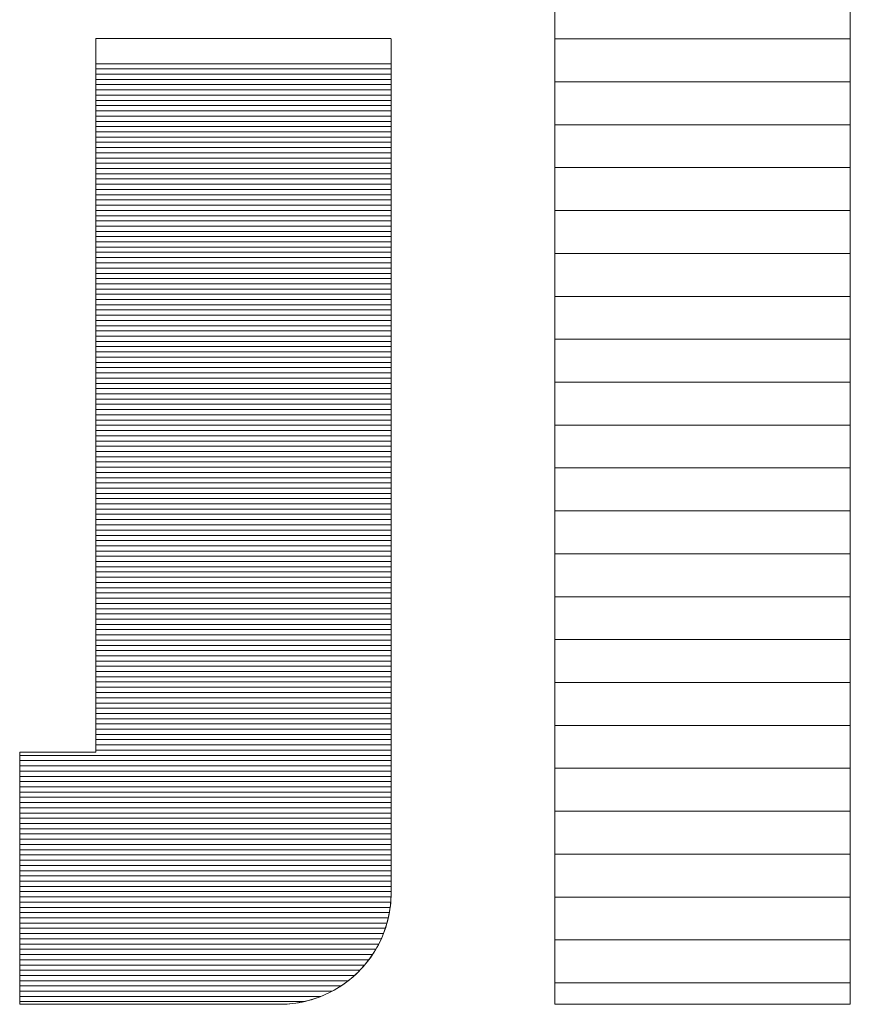
# Model space of a CAD drawing. Units: millimetres. Extents: x -1000 to 1017, y -692 to 693.
# Drawn here: x 928 to 938, y 644 to 655 of the extents above; entities that cross this region are included whole.
import ezdxf

# ---------------------------------------------------------------- set-up
doc = ezdxf.new("R2010")
doc.units = ezdxf.units.MM
doc.header["$LTSCALE"] = 5
doc.layers.add('1-D_その他', color=7, linetype='Continuous')

msp = doc.modelspace()

# ---------------------------------------------------------------- linework, layer by layer
at = {"layer": '1-D_その他', "color": 7, "linetype": 'Continuous', "lineweight": 5}
for p, q in [((934.445, 656.091), (934.445, 643.944)), ((934.445, 656.091), (934.445, 643.944)), ((937.887, 643.944), (937.887, 656.091)), ((937.887, 643.944), (937.887, 656.091)), ((929.096, 655.2), (929.094, 655.2)), ((929.094, 655.2), (929.094, 655.195)), ((929.094, 655.2), (929.094, 655.175)), ((929.104, 655.2), (929.094, 655.2)), ((929.094, 655.195), (929.094, 655.18)), ((929.094, 655.18), (929.094, 655.155)), ((929.094, 655.175), (929.094, 655.103)), ((929.094, 655.155), (929.094, 655.121)), ((929.102, 655.2), (929.096, 655.2)), ((929.112, 655.2), (929.102, 655.2)), ((929.134, 655.2), (929.104, 655.2)), ((929.126, 655.2), (929.112, 655.2)), ((929.144, 655.2), (929.126, 655.2)), ((929.182, 655.2), (929.134, 655.2)), ((929.165, 655.2), (929.144, 655.2)), ((929.19, 655.2), (929.165, 655.2)), ((929.247, 655.2), (929.182, 655.2)), ((929.218, 655.2), (929.19, 655.2)), ((929.25, 655.2), (929.218, 655.2)), ((929.327, 655.2), (929.247, 655.2)), ((929.284, 655.2), (929.25, 655.2)), ((929.322, 655.2), (929.284, 655.2)), ((929.362, 655.2), (929.322, 655.2)), ((929.422, 655.2), (929.327, 655.2)), ((929.406, 655.2), (929.362, 655.2)), ((929.452, 655.2), (929.406, 655.2)), ((929.53, 655.2), (929.422, 655.2)), ((929.5, 655.2), (929.452, 655.2)), ((929.551, 655.2), (929.5, 655.2)), ((929.649, 655.2), (929.53, 655.2)), ((929.604, 655.2), (929.551, 655.2)), ((929.659, 655.2), (929.604, 655.2)), ((929.779, 655.2), (929.649, 655.2)), ((929.717, 655.2), (929.659, 655.2)), ((929.776, 655.2), (929.717, 655.2)), ((929.837, 655.2), (929.776, 655.2)), ((929.917, 655.2), (929.779, 655.2)), ((929.9, 655.2), (929.837, 655.2)), ((929.964, 655.2), (929.9, 655.2)), ((930.063, 655.2), (929.917, 655.2)), ((930.03, 655.2), (929.964, 655.2)), ((930.097, 655.2), (930.03, 655.2)), ((930.216, 655.2), (930.063, 655.2)), ((930.166, 655.2), (930.097, 655.2)), ((930.235, 655.2), (930.166, 655.2)), ((930.373, 655.2), (930.216, 655.2)), ((930.305, 655.2), (930.235, 655.2)), ((930.377, 655.2), (930.305, 655.2)), ((930.534, 655.2), (930.373, 655.2)), ((930.448, 655.2), (930.377, 655.2)), ((930.521, 655.2), (930.448, 655.2)), ((930.594, 655.2), (930.521, 655.2)), ((930.697, 655.2), (930.534, 655.2)), ((930.667, 655.2), (930.594, 655.2)), ((930.741, 655.2), (930.667, 655.2)), ((930.862, 655.2), (930.697, 655.2)), ((930.815, 655.2), (930.741, 655.2)), ((930.852, 655.2), (930.815, 655.2)), ((930.889, 655.2), (930.852, 655.2)), ((931.025, 655.2), (930.862, 655.2)), ((930.925, 655.2), (930.889, 655.2)), ((930.962, 655.2), (930.925, 655.2)), ((930.999, 655.2), (930.962, 655.2)), ((931.036, 655.2), (930.999, 655.2)), ((931.188, 655.2), (931.025, 655.2)), ((931.072, 655.2), (931.036, 655.2)), ((931.109, 655.2), (931.072, 655.2)), ((931.145, 655.2), (931.109, 655.2)), ((931.181, 655.2), (931.145, 655.2)), ((931.217, 655.2), (931.181, 655.2)), ((931.347, 655.2), (931.188, 655.2)), ((931.253, 655.2), (931.217, 655.2)), ((931.289, 655.2), (931.253, 655.2)), ((931.324, 655.2), (931.289, 655.2)), ((931.36, 655.2), (931.324, 655.2)), ((931.501, 655.2), (931.347, 655.2)), ((931.395, 655.2), (931.36, 655.2)), ((931.43, 655.2), (931.395, 655.2)), ((931.464, 655.2), (931.43, 655.2)), ((931.498, 655.2), (931.464, 655.2)), ((931.533, 655.2), (931.498, 655.2)), ((931.65, 655.2), (931.501, 655.2)), ((931.566, 655.2), (931.533, 655.2)), ((931.6, 655.2), (931.566, 655.2)), ((931.633, 655.2), (931.6, 655.2)), ((931.665, 655.2), (931.633, 655.2)), ((931.792, 655.2), (931.65, 655.2)), ((931.698, 655.2), (931.665, 655.2)), ((931.73, 655.2), (931.698, 655.2)), ((931.761, 655.2), (931.73, 655.2)), ((931.793, 655.2), (931.761, 655.2)), ((931.926, 655.2), (931.792, 655.2)), ((931.823, 655.2), (931.793, 655.2)), ((931.854, 655.2), (931.823, 655.2)), ((931.884, 655.2), (931.854, 655.2)), ((931.913, 655.2), (931.884, 655.2)), ((931.942, 655.2), (931.913, 655.2)), ((932.05, 655.2), (931.926, 655.2)), ((931.97, 655.2), (931.942, 655.2)), ((931.998, 655.2), (931.97, 655.2)), ((932.026, 655.2), (931.998, 655.2)), ((932.053, 655.2), (932.026, 655.2)), ((932.163, 655.2), (932.05, 655.2)), ((932.079, 655.2), (932.053, 655.2)), ((932.105, 655.2), (932.079, 655.2)), ((932.13, 655.2), (932.105, 655.2)), ((932.154, 655.2), (932.13, 655.2)), ((932.178, 655.2), (932.154, 655.2)), ((932.263, 655.2), (932.163, 655.2)), ((932.201, 655.2), (932.178, 655.2)), ((932.224, 655.2), (932.201, 655.2)), ((932.246, 655.2), (932.224, 655.2)), ((932.267, 655.2), (932.246, 655.2)), ((932.35, 655.2), (932.263, 655.2)), ((932.288, 655.2), (932.267, 655.2)), ((932.308, 655.2), (932.288, 655.2)), ((932.327, 655.2), (932.308, 655.2)), ((932.345, 655.2), (932.327, 655.2)), ((932.363, 655.2), (932.345, 655.2)), ((932.422, 655.2), (932.35, 655.2)), ((932.38, 655.2), (932.363, 655.2)), ((932.396, 655.2), (932.38, 655.2)), ((932.411, 655.2), (932.396, 655.2)), ((932.426, 655.2), (932.411, 655.2)), ((932.477, 655.2), (932.422, 655.2)), ((932.44, 655.2), (932.426, 655.2)), ((932.453, 655.2), (932.44, 655.2)), ((932.465, 655.2), (932.453, 655.2)), ((932.476, 655.2), (932.465, 655.2)), ((932.486, 655.2), (932.476, 655.2)), ((932.515, 655.2), (932.477, 655.2)), ((932.495, 655.2), (932.486, 655.2)), ((932.504, 655.2), (932.495, 655.2)), ((932.511, 655.2), (932.504, 655.2)), ((932.518, 655.2), (932.511, 655.2)), ((932.534, 655.2), (932.515, 655.2)), ((932.523, 655.2), (932.518, 655.2)), ((932.528, 655.2), (932.523, 655.2)), ((932.531, 655.2), (932.528, 655.2)), ((932.534, 655.2), (932.531, 655.2)), ((932.535, 655.2), (932.534, 655.2)), ((932.536, 655.19), (932.534, 655.2)), ((932.536, 655.2), (932.535, 655.2)), ((932.536, 655.128), (932.536, 655.19)), ((929.094, 655.121), (929.094, 655.078)), ((929.094, 655.103), (929.094, 654.987)), ((929.094, 655.078), (929.094, 655.027)), ((932.536, 655.011), (932.536, 655.128)), ((929.094, 655.027), (929.094, 654.967)), ((929.094, 654.987), (929.094, 654.83)), ((929.094, 654.967), (929.094, 654.899)), ((932.536, 654.843), (932.536, 655.011)), ((932.536, 654.95), (932.536, 654.954)), ((932.536, 654.946), (932.536, 654.95)), ((932.536, 654.942), (932.536, 654.946)), ((932.536, 654.937), (932.536, 654.942)), ((932.536, 654.933), (932.536, 654.937)), ((932.536, 654.929), (932.536, 654.933)), ((932.536, 654.925), (932.536, 654.929)), ((932.536, 654.921), (932.536, 654.925)), ((932.536, 654.917), (932.536, 654.921)), ((929.094, 654.899), (929.094, 654.823)), ((929.094, 654.83), (929.094, 654.635)), ((929.094, 654.823), (929.094, 654.739)), ((932.536, 654.912), (932.536, 654.917)), ((932.536, 654.908), (932.536, 654.912)), ((932.536, 654.904), (932.536, 654.908)), ((932.536, 654.9), (932.536, 654.904)), ((932.536, 654.895), (932.536, 654.9)), ((932.536, 654.891), (932.536, 654.895)), ((932.536, 654.886), (932.536, 654.891)), ((932.536, 654.882), (932.536, 654.886)), ((932.536, 654.877), (932.536, 654.882)), ((932.536, 654.873), (932.536, 654.877)), ((932.536, 654.868), (932.536, 654.873)), ((932.536, 654.864), (932.536, 654.868)), ((932.536, 654.859), (932.536, 654.864)), ((932.536, 654.855), (932.536, 654.859)), ((932.536, 654.85), (932.536, 654.855)), ((932.536, 654.845), (932.536, 654.85)), ((932.536, 654.841), (932.536, 654.845)), ((932.536, 654.629), (932.536, 654.843)), ((932.536, 654.836), (932.536, 654.841)), ((932.536, 654.831), (932.536, 654.836)), ((932.536, 654.826), (932.536, 654.831)), ((932.536, 654.822), (932.536, 654.826)), ((932.536, 654.817), (932.536, 654.822)), ((932.536, 654.812), (932.536, 654.817)), ((932.536, 654.807), (932.536, 654.812)), ((932.536, 654.802), (932.536, 654.807)), ((929.094, 654.739), (929.094, 654.648)), ((932.536, 654.797), (932.536, 654.802)), ((932.536, 654.792), (932.536, 654.797)), ((932.536, 654.787), (932.536, 654.792)), ((932.536, 654.782), (932.536, 654.787)), ((932.536, 654.777), (932.536, 654.782)), ((932.536, 654.772), (932.536, 654.777)), ((932.536, 654.762), (932.536, 654.772)), ((932.536, 654.751), (932.536, 654.762)), ((932.536, 654.741), (932.536, 654.751)), ((932.536, 654.73), (932.536, 654.741)), ((932.536, 654.719), (932.536, 654.73)), ((932.536, 654.709), (932.536, 654.719)), ((932.536, 654.698), (932.536, 654.709)), ((932.536, 654.687), (932.536, 654.698)), ((929.094, 654.648), (929.094, 654.55)), ((929.094, 654.635), (929.094, 654.406)), ((932.536, 654.676), (932.536, 654.687)), ((932.536, 654.664), (932.536, 654.676)), ((932.536, 654.653), (932.536, 654.664)), ((932.536, 654.642), (932.536, 654.653)), ((932.536, 654.63), (932.536, 654.642)), ((932.536, 654.618), (932.536, 654.63)), ((932.536, 654.372), (932.536, 654.629)), ((932.536, 654.607), (932.536, 654.618)), ((932.536, 654.595), (932.536, 654.607)), ((932.536, 654.583), (932.536, 654.595)), ((932.536, 654.571), (932.536, 654.583)), ((929.094, 654.55), (929.094, 654.446)), ((932.536, 654.559), (932.536, 654.571)), ((932.536, 654.546), (932.536, 654.559)), ((932.536, 654.534), (932.536, 654.546)), ((932.536, 654.522), (932.536, 654.534)), ((932.536, 654.509), (932.536, 654.522)), ((932.536, 654.496), (932.536, 654.509)), ((932.536, 654.484), (932.536, 654.496)), ((932.536, 654.471), (932.536, 654.484)), ((932.536, 654.458), (932.536, 654.471)), ((929.094, 654.446), (929.094, 654.335)), ((929.094, 654.406), (929.094, 654.146)), ((932.536, 654.445), (932.536, 654.458)), ((932.536, 654.432), (932.536, 654.445)), ((932.536, 654.418), (932.536, 654.432)), ((932.536, 654.405), (932.536, 654.418)), ((932.536, 654.392), (932.536, 654.405)), ((932.536, 654.378), (932.536, 654.392)), ((932.536, 654.364), (932.536, 654.378)), ((932.536, 654.076), (932.536, 654.372)), ((932.536, 654.351), (932.536, 654.364)), ((932.536, 654.337), (932.536, 654.351)), ((929.094, 654.335), (929.094, 654.218)), ((932.536, 654.323), (932.536, 654.337)), ((932.536, 654.309), (932.536, 654.323)), ((932.536, 654.295), (932.536, 654.309)), ((932.536, 654.281), (932.536, 654.295)), ((932.536, 654.267), (932.536, 654.281)), ((932.536, 654.252), (932.536, 654.267)), ((932.536, 654.238), (932.536, 654.252)), ((932.536, 654.223), (932.536, 654.238)), ((929.094, 654.218), (929.094, 654.095)), ((929.094, 654.146), (929.094, 653.858)), ((932.536, 654.209), (932.536, 654.223)), ((932.536, 654.194), (932.536, 654.209)), ((932.536, 654.179), (932.536, 654.194)), ((932.536, 654.164), (932.536, 654.179)), ((932.536, 654.149), (932.536, 654.164)), ((932.536, 654.134), (932.536, 654.149)), ((932.536, 654.119), (932.536, 654.134)), ((932.536, 654.104), (932.536, 654.119)), ((929.094, 654.095), (929.094, 653.967)), ((932.536, 654.088), (932.536, 654.104)), ((932.536, 654.073), (932.536, 654.088)), ((932.536, 653.744), (932.536, 654.076)), ((932.536, 654.057), (932.536, 654.073)), ((932.536, 654.042), (932.536, 654.057)), ((932.536, 654.026), (932.536, 654.042)), ((932.536, 654.01), (932.536, 654.026)), ((932.536, 653.995), (932.536, 654.01)), ((929.094, 653.967), (929.094, 653.833)), ((932.536, 653.979), (932.536, 653.995)), ((932.536, 653.963), (932.536, 653.979)), ((932.536, 653.947), (932.536, 653.963)), ((932.536, 653.93), (932.536, 653.947)), ((932.536, 653.914), (932.536, 653.93)), ((932.536, 653.898), (932.536, 653.914)), ((932.536, 653.882), (932.536, 653.898)), ((929.094, 653.858), (929.094, 653.544)), ((929.094, 653.833), (929.094, 653.694)), ((932.536, 653.865), (932.536, 653.882)), ((932.536, 653.849), (932.536, 653.865)), ((932.536, 653.832), (932.536, 653.849)), ((932.536, 653.815), (932.536, 653.832)), ((932.536, 653.798), (932.536, 653.815)), ((932.536, 653.782), (932.536, 653.798)), ((932.536, 653.765), (932.536, 653.782)), ((929.094, 653.694), (929.094, 653.551)), ((932.536, 653.748), (932.536, 653.765)), ((932.536, 653.73), (932.536, 653.748)), ((932.536, 653.382), (932.536, 653.744)), ((932.536, 653.713), (932.536, 653.73)), ((932.536, 653.696), (932.536, 653.713)), ((932.536, 653.679), (932.536, 653.696)), ((932.536, 653.661), (932.536, 653.679)), ((932.536, 653.644), (932.536, 653.661)), ((929.094, 653.551), (929.094, 653.403)), ((929.094, 653.544), (929.094, 653.21)), ((932.536, 653.609), (932.536, 653.644)), ((932.536, 653.573), (932.536, 653.609)), ((932.536, 653.538), (932.536, 653.573)), ((932.536, 653.502), (932.536, 653.538)), ((932.536, 653.465), (932.536, 653.502)), ((932.536, 653.429), (932.536, 653.465)), ((932.536, 653.392), (932.536, 653.429)), ((929.094, 653.403), (929.094, 653.252)), ((932.536, 653.355), (932.536, 653.392)), ((932.536, 652.992), (932.536, 653.382)), ((932.536, 653.317), (932.536, 653.355)), ((932.536, 653.28), (932.536, 653.317)), ((929.094, 653.252), (929.094, 653.096)), ((929.094, 653.21), (929.094, 652.857)), ((932.536, 653.242), (932.536, 653.28)), ((932.536, 653.204), (932.536, 653.242)), ((932.536, 653.165), (932.536, 653.204)), ((929.094, 653.096), (929.094, 652.937)), ((932.536, 653.127), (932.536, 653.165)), ((932.536, 653.088), (932.536, 653.127)), ((932.536, 653.049), (932.536, 653.088)), ((932.536, 653.01), (932.536, 653.049)), ((932.536, 652.97), (932.536, 653.01)), ((932.536, 652.578), (932.536, 652.992)), ((932.536, 652.93), (932.536, 652.97)), ((929.094, 652.937), (929.094, 652.775)), ((929.094, 652.857), (929.094, 652.488)), ((932.536, 652.89), (932.536, 652.93)), ((932.536, 652.85), (932.536, 652.89)), ((929.094, 652.775), (929.094, 652.61)), ((932.536, 652.81), (932.536, 652.85)), ((932.536, 652.769), (932.536, 652.81)), ((932.536, 652.728), (932.536, 652.769)), ((932.536, 652.687), (932.536, 652.728)), ((932.536, 652.646), (932.536, 652.687)), ((932.536, 652.604), (932.536, 652.646)), ((929.094, 652.61), (929.094, 652.442)), ((932.536, 652.563), (932.536, 652.604)), ((932.536, 652.144), (932.536, 652.578)), ((932.536, 652.521), (932.536, 652.563)), ((932.536, 652.479), (932.536, 652.521)), ((929.094, 652.488), (929.094, 652.108)), ((929.094, 652.442), (929.094, 652.272)), ((932.536, 652.437), (932.536, 652.479)), ((932.536, 652.394), (932.536, 652.437)), ((932.536, 652.352), (932.536, 652.394)), ((932.536, 652.309), (932.536, 652.352)), ((932.536, 652.266), (932.536, 652.309)), ((929.094, 652.272), (929.094, 652.1)), ((932.536, 652.223), (932.536, 652.266)), ((932.536, 652.18), (932.536, 652.223)), ((932.536, 652.136), (932.536, 652.18)), ((929.094, 652.108), (929.094, 651.719)), ((929.094, 652.1), (929.094, 651.927)), ((932.536, 651.695), (932.536, 652.144)), ((932.536, 652.093), (932.536, 652.136)), ((932.536, 652.049), (932.536, 652.093)), ((932.536, 652.005), (932.536, 652.049)), ((932.536, 651.961), (932.536, 652.005)), ((932.536, 651.917), (932.536, 651.961)), ((929.094, 651.927), (929.094, 651.751)), ((932.536, 651.873), (932.536, 651.917)), ((932.536, 651.829), (932.536, 651.873)), ((932.536, 651.784), (932.536, 651.829)), ((929.094, 651.751), (929.094, 651.575)), ((929.094, 651.719), (929.094, 651.325)), ((932.536, 651.739), (932.536, 651.784)), ((932.536, 651.695), (932.536, 651.739)), ((932.536, 651.65), (932.536, 651.695)), ((932.536, 651.233), (932.536, 651.695)), ((932.536, 651.605), (932.536, 651.65)), ((932.536, 651.56), (932.536, 651.605)), ((929.094, 651.575), (929.094, 651.398)), ((932.536, 651.515), (932.536, 651.56)), ((932.536, 651.469), (932.536, 651.515)), ((929.094, 651.398), (929.094, 651.22)), ((932.536, 651.424), (932.536, 651.469)), ((932.536, 651.378), (932.536, 651.424)), ((932.536, 651.333), (932.536, 651.378)), ((929.094, 651.325), (929.094, 650.928)), ((932.536, 651.287), (932.536, 651.333)), ((932.536, 651.241), (932.536, 651.287)), ((929.094, 651.22), (929.094, 651.042)), ((932.536, 651.196), (932.536, 651.241)), ((932.536, 650.763), (932.536, 651.233)), ((932.536, 651.15), (932.536, 651.196)), ((932.536, 651.104), (932.536, 651.15)), ((929.094, 651.042), (929.094, 650.864)), ((932.536, 651.058), (932.536, 651.104)), ((932.536, 651.011), (932.536, 651.058)), ((929.094, 650.928), (929.094, 650.532)), ((932.536, 650.965), (932.536, 651.011)), ((932.536, 650.919), (932.536, 650.965)), ((932.536, 650.873), (932.536, 650.919)), ((929.094, 650.864), (929.094, 650.686)), ((932.536, 650.826), (932.536, 650.873)), ((932.536, 650.78), (932.536, 650.826)), ((929.094, 650.686), (929.094, 650.508)), ((932.536, 650.734), (932.536, 650.78)), ((932.536, 650.289), (932.536, 650.763)), ((932.536, 650.687), (932.536, 650.734)), ((932.536, 650.641), (932.536, 650.687)), ((932.536, 650.594), (932.536, 650.641)), ((932.536, 650.547), (932.536, 650.594)), ((929.094, 650.532), (929.094, 650.141)), ((929.094, 650.508), (929.094, 650.332)), ((932.536, 650.501), (932.536, 650.547)), ((932.536, 650.454), (932.536, 650.501)), ((932.536, 650.408), (932.536, 650.454)), ((929.094, 650.332), (929.094, 650.157)), ((932.536, 650.361), (932.536, 650.408)), ((932.536, 650.314), (932.536, 650.361)), ((932.536, 650.268), (932.536, 650.314)), ((932.536, 649.814), (932.536, 650.289)), ((932.536, 650.221), (932.536, 650.268)), ((932.536, 650.128), (932.536, 650.221)), ((929.094, 650.157), (929.094, 649.983)), ((929.094, 650.141), (929.094, 649.757)), ((932.536, 650.034), (932.536, 650.128)), ((932.536, 649.941), (932.536, 650.034)), ((929.094, 649.983), (929.094, 649.811)), ((932.536, 649.848), (932.536, 649.941)), ((929.094, 649.811), (929.094, 649.641)), ((929.094, 649.757), (929.094, 649.383)), ((932.536, 649.755), (932.536, 649.848)), ((932.536, 649.342), (932.536, 649.814)), ((932.536, 649.662), (932.536, 649.755)), ((932.536, 649.569), (932.536, 649.662)), ((929.094, 649.641), (929.094, 649.473)), ((932.536, 649.477), (932.536, 649.569)), ((929.094, 649.473), (929.094, 649.308)), ((932.536, 649.384), (932.536, 649.477)), ((929.094, 649.383), (929.094, 649.023)), ((929.094, 649.308), (929.094, 649.146)), ((932.536, 649.292), (932.536, 649.384)), ((932.536, 648.878), (932.536, 649.342)), ((932.536, 649.201), (932.536, 649.292)), ((932.536, 649.109), (932.536, 649.201)), ((929.094, 649.146), (929.094, 648.987)), ((932.536, 649.018), (932.536, 649.109)), ((929.094, 649.023), (929.094, 648.68)), ((929.094, 648.987), (929.094, 648.832)), ((932.536, 648.927), (932.536, 649.018)), ((932.536, 648.837), (932.536, 648.927)), ((932.536, 648.424), (932.536, 648.878)), ((929.094, 648.832), (929.094, 648.68)), ((932.536, 648.747), (932.536, 648.837)), ((932.536, 648.658), (932.536, 648.747)), ((929.094, 648.68), (929.094, 648.532)), ((929.094, 648.68), (929.094, 648.357)), ((932.536, 648.569), (932.536, 648.658)), ((929.094, 648.532), (929.094, 648.389)), ((932.536, 648.481), (932.536, 648.569)), ((929.094, 648.389), (929.094, 648.25)), ((932.536, 648.393), (932.536, 648.481)), ((932.536, 647.986), (932.536, 648.424)), ((932.536, 648.306), (932.536, 648.393)), ((929.094, 648.357), (929.094, 648.058)), ((932.536, 648.219), (932.536, 648.306)), ((929.094, 648.25), (929.094, 648.117)), ((932.536, 648.133), (932.536, 648.219)), ((929.094, 648.117), (929.094, 647.988)), ((929.094, 648.058), (929.094, 647.785)), ((932.536, 648.048), (932.536, 648.133)), ((932.536, 647.963), (932.536, 648.048)), ((929.094, 647.988), (929.094, 647.866)), ((932.536, 647.566), (932.536, 647.986)), ((932.536, 647.879), (932.536, 647.963)), ((929.094, 647.866), (929.094, 647.748)), ((932.536, 647.796), (932.536, 647.879)), ((929.094, 647.785), (929.094, 647.542)), ((929.094, 647.748), (929.094, 647.638)), ((932.536, 647.714), (932.536, 647.796)), ((932.536, 647.632), (932.536, 647.714)), ((929.094, 647.638), (929.094, 647.533)), ((932.536, 647.552), (932.536, 647.632)), ((929.094, 647.542), (929.094, 647.332)), ((929.094, 647.533), (929.094, 647.435)), ((932.536, 647.169), (932.536, 647.566)), ((932.536, 647.472), (932.536, 647.552)), ((932.536, 647.393), (932.536, 647.472)), ((929.094, 647.435), (929.094, 647.344)), ((932.536, 647.315), (932.536, 647.393)), ((929.094, 647.344), (929.094, 647.261)), ((929.094, 647.332), (929.094, 647.159)), ((929.094, 647.261), (929.094, 647.185)), ((932.536, 647.238), (932.536, 647.315)), ((932.536, 647.162), (932.536, 647.238)), ((929.094, 647.185), (929.094, 647.116)), ((929.094, 647.159), (929.094, 647.025)), ((932.536, 646.798), (932.536, 647.169)), ((932.536, 647.087), (932.536, 647.162)), ((929.094, 647.116), (929.094, 647.056)), ((929.094, 647.056), (929.094, 647.005)), ((929.094, 647.025), (929.094, 646.934)), ((929.094, 647.005), (929.094, 646.962)), ((932.536, 647.013), (932.536, 647.087)), ((932.536, 646.94), (932.536, 647.013)), ((929.094, 646.888), (929.093, 646.884)), ((929.094, 646.962), (929.094, 646.928)), ((929.094, 646.934), (929.094, 646.888)), ((929.094, 646.928), (929.094, 646.904)), ((929.094, 646.904), (929.094, 646.889)), ((929.094, 646.889), (929.094, 646.884)), ((932.536, 646.869), (932.536, 646.94)), ((928.21, 646.884), (928.208, 646.884)), ((928.208, 646.884), (928.208, 646.884)), ((928.208, 646.884), (928.208, 646.882)), ((928.21, 646.884), (928.208, 646.883)), ((928.208, 646.883), (928.208, 646.872)), ((928.208, 646.882), (928.208, 646.877)), ((928.208, 646.877), (928.208, 646.868)), ((928.208, 646.872), (928.208, 646.844)), ((928.208, 646.868), (928.208, 646.856)), ((928.208, 646.856), (928.208, 646.841)), ((928.208, 646.844), (928.208, 646.801)), ((928.208, 646.841), (928.208, 646.823)), ((928.208, 646.823), (928.208, 646.801)), ((928.208, 646.801), (928.208, 646.777)), ((928.208, 646.801), (928.208, 646.744)), ((928.208, 646.777), (928.208, 646.75)), ((928.213, 646.884), (928.21, 646.884)), ((928.217, 646.884), (928.21, 646.884)), ((928.216, 646.884), (928.213, 646.884)), ((928.221, 646.884), (928.216, 646.884)), ((928.229, 646.884), (928.217, 646.884)), ((928.226, 646.884), (928.221, 646.884)), ((928.233, 646.884), (928.226, 646.884)), ((928.245, 646.884), (928.229, 646.884)), ((928.24, 646.884), (928.233, 646.884)), ((928.248, 646.884), (928.24, 646.884)), ((928.265, 646.884), (928.245, 646.884)), ((928.257, 646.884), (928.248, 646.884)), ((928.267, 646.884), (928.257, 646.884)), ((928.289, 646.884), (928.265, 646.884)), ((928.277, 646.884), (928.267, 646.884)), ((928.288, 646.884), (928.277, 646.884)), ((928.3, 646.884), (928.288, 646.884)), ((928.316, 646.884), (928.289, 646.884)), ((928.312, 646.884), (928.3, 646.884)), ((928.326, 646.884), (928.312, 646.884)), ((928.346, 646.884), (928.316, 646.884)), ((928.339, 646.884), (928.326, 646.884)), ((928.353, 646.884), (928.339, 646.884)), ((928.379, 646.884), (928.346, 646.884)), ((928.368, 646.884), (928.353, 646.884)), ((928.383, 646.884), (928.368, 646.884)), ((928.415, 646.884), (928.379, 646.884)), ((928.399, 646.884), (928.383, 646.884)), ((928.415, 646.884), (928.399, 646.884)), ((928.432, 646.884), (928.415, 646.884)), ((928.452, 646.884), (928.415, 646.884)), ((928.449, 646.884), (928.432, 646.884)), ((928.466, 646.884), (928.449, 646.884)), ((928.491, 646.884), (928.452, 646.884)), ((928.484, 646.884), (928.466, 646.884)), ((928.502, 646.884), (928.484, 646.884)), ((928.531, 646.884), (928.491, 646.884)), ((928.52, 646.884), (928.502, 646.884)), ((928.538, 646.884), (928.52, 646.884)), ((928.573, 646.884), (928.531, 646.884)), ((928.556, 646.884), (928.538, 646.884)), ((928.575, 646.884), (928.556, 646.884)), ((928.615, 646.884), (928.573, 646.884)), ((928.594, 646.884), (928.575, 646.884)), ((928.613, 646.884), (928.594, 646.884)), ((928.632, 646.884), (928.613, 646.884)), ((928.657, 646.884), (928.615, 646.884)), ((928.651, 646.884), (928.632, 646.884)), ((928.67, 646.884), (928.651, 646.884)), ((928.699, 646.884), (928.657, 646.884)), ((928.689, 646.884), (928.67, 646.884)), ((928.708, 646.884), (928.689, 646.884)), ((928.741, 646.884), (928.699, 646.884)), ((928.726, 646.884), (928.708, 646.884)), ((928.745, 646.884), (928.726, 646.884)), ((928.782, 646.884), (928.741, 646.884)), ((928.763, 646.884), (928.745, 646.884)), ((928.782, 646.884), (928.763, 646.884)), ((928.8, 646.884), (928.782, 646.884)), ((928.822, 646.884), (928.782, 646.884)), ((928.818, 646.884), (928.8, 646.884)), ((928.835, 646.884), (928.818, 646.884)), ((928.86, 646.884), (928.822, 646.884)), ((928.853, 646.884), (928.835, 646.884)), ((928.87, 646.884), (928.853, 646.884)), ((928.897, 646.884), (928.86, 646.884)), ((928.886, 646.884), (928.87, 646.884)), ((928.902, 646.884), (928.886, 646.884)), ((928.932, 646.884), (928.897, 646.884)), ((928.918, 646.884), (928.902, 646.884)), ((928.933, 646.884), (928.918, 646.884)), ((928.964, 646.884), (928.932, 646.884)), ((928.948, 646.884), (928.933, 646.884)), ((928.962, 646.884), (928.948, 646.884)), ((928.976, 646.884), (928.962, 646.884)), ((928.994, 646.884), (928.964, 646.884)), ((928.989, 646.884), (928.976, 646.884)), ((929.001, 646.884), (928.989, 646.884)), ((929.02, 646.884), (928.994, 646.884)), ((929.013, 646.884), (929.001, 646.884)), ((929.024, 646.884), (929.013, 646.884)), ((929.043, 646.884), (929.02, 646.884)), ((929.035, 646.884), (929.024, 646.884)), ((929.045, 646.884), (929.035, 646.884)), ((929.062, 646.884), (929.043, 646.884)), ((929.053, 646.884), (929.045, 646.884)), ((929.062, 646.884), (929.053, 646.884)), ((929.069, 646.884), (929.062, 646.884)), ((929.077, 646.884), (929.062, 646.884)), ((929.075, 646.884), (929.069, 646.884)), ((929.081, 646.884), (929.075, 646.884)), ((929.087, 646.884), (929.077, 646.884)), ((929.085, 646.884), (929.081, 646.884)), ((929.089, 646.884), (929.085, 646.884)), ((929.093, 646.884), (929.087, 646.884)), ((929.091, 646.884), (929.089, 646.884)), ((929.093, 646.884), (929.091, 646.884)), ((929.094, 646.884), (929.093, 646.884)), ((932.536, 646.798), (932.536, 646.869)), ((932.536, 646.603), (932.536, 646.798)), ((932.536, 646.457), (932.536, 646.798)), ((928.208, 646.75), (928.208, 646.721)), ((928.208, 646.744), (928.208, 646.673)), ((928.208, 646.721), (928.208, 646.689)), ((928.208, 646.689), (928.208, 646.654)), ((928.208, 646.673), (928.208, 646.591)), ((928.208, 646.654), (928.208, 646.617)), ((928.208, 646.617), (928.208, 646.578)), ((928.208, 646.591), (928.208, 646.497)), ((928.208, 646.578), (928.208, 646.537)), ((932.536, 646.418), (932.536, 646.603)), ((928.208, 646.537), (928.208, 646.493)), ((928.208, 646.497), (928.208, 646.394)), ((928.208, 646.493), (928.208, 646.448)), ((928.208, 646.448), (928.208, 646.4)), ((932.536, 646.15), (932.536, 646.457)), ((928.208, 646.4), (928.208, 646.351)), ((928.208, 646.394), (928.208, 646.282)), ((928.208, 646.351), (928.208, 646.301)), ((932.536, 646.244), (932.536, 646.418)), ((928.208, 646.301), (928.208, 646.249)), ((928.208, 646.282), (928.208, 646.163)), ((928.208, 646.249), (928.208, 646.195)), ((932.536, 646.081), (932.536, 646.244)), ((928.208, 646.195), (928.208, 646.14)), ((928.208, 646.163), (928.208, 646.037)), ((928.208, 646.14), (928.208, 646.084)), ((932.536, 645.882), (932.536, 646.15)), ((928.208, 646.084), (928.208, 646.027)), ((928.208, 646.037), (928.208, 645.906)), ((928.208, 646.027), (928.208, 645.968)), ((932.536, 645.931), (932.536, 646.081)), ((928.208, 645.968), (928.208, 645.909)), ((928.208, 645.909), (928.208, 645.849)), ((928.208, 645.906), (928.208, 645.771)), ((932.536, 645.794), (932.536, 645.931)), ((932.536, 645.655), (932.536, 645.882)), ((928.208, 645.849), (928.208, 645.788)), ((928.208, 645.788), (928.208, 645.727)), ((928.208, 645.771), (928.208, 645.634)), ((932.536, 645.67), (932.536, 645.794)), ((928.208, 645.727), (928.208, 645.665)), ((928.208, 645.665), (928.208, 645.602)), ((928.208, 645.634), (928.208, 645.494)), ((932.536, 645.56), (932.536, 645.67)), ((932.536, 645.474), (932.536, 645.655)), ((928.208, 645.602), (928.208, 645.54)), ((928.208, 645.54), (928.208, 645.477)), ((932.536, 645.466), (932.536, 645.56)), ((928.208, 645.494), (928.208, 645.354)), ((928.208, 645.477), (928.208, 645.414)), ((928.208, 645.414), (928.208, 645.319)), ((932.536, 645.342), (932.536, 645.474)), ((932.536, 645.387), (932.536, 645.466)), ((928.208, 645.354), (928.208, 645.214)), ((928.208, 645.319), (928.208, 645.225)), ((932.536, 645.325), (932.536, 645.387)), ((932.536, 645.264), (932.536, 645.342)), ((932.536, 645.279), (932.536, 645.325)), ((928.208, 645.225), (928.208, 645.132)), ((928.208, 645.214), (928.208, 645.076)), ((932.534, 645.164), (932.536, 645.232)), ((932.534, 645.166), (932.535, 645.204)), ((932.535, 645.204), (932.536, 645.242)), ((932.536, 645.251), (932.536, 645.279)), ((932.536, 645.232), (932.536, 645.264)), ((932.536, 645.242), (932.536, 645.251)), ((928.208, 645.132), (928.208, 645.04)), ((928.208, 645.076), (928.208, 644.94)), ((932.516, 645.017), (932.522, 645.053)), ((932.519, 645.031), (932.528, 645.097)), ((932.522, 645.053), (932.527, 645.091)), ((932.527, 645.091), (932.531, 645.128)), ((932.528, 645.097), (932.534, 645.164)), ((932.531, 645.128), (932.534, 645.166)), ((928.208, 645.04), (928.208, 644.949)), ((928.208, 644.949), (928.208, 644.859)), ((928.208, 644.94), (928.208, 644.809)), ((932.491, 644.903), (932.507, 644.967)), ((932.493, 644.909), (932.502, 644.944)), ((932.502, 644.944), (932.51, 644.98)), ((932.507, 644.967), (932.519, 645.031)), ((932.51, 644.98), (932.516, 645.017)), ((928.208, 644.859), (928.208, 644.772)), ((932.451, 644.779), (932.473, 644.84)), ((932.46, 644.804), (932.472, 644.839)), ((932.472, 644.839), (932.483, 644.873)), ((932.473, 644.84), (932.491, 644.903)), ((932.483, 644.873), (932.493, 644.909)), ((928.208, 644.809), (928.208, 644.683)), ((928.208, 644.772), (928.208, 644.688)), ((932.399, 644.662), (932.427, 644.72)), ((932.419, 644.704), (932.434, 644.737)), ((932.427, 644.72), (932.451, 644.779)), ((932.434, 644.737), (932.448, 644.77)), ((932.448, 644.77), (932.46, 644.804)), ((928.208, 644.688), (928.208, 644.606)), ((928.208, 644.683), (928.208, 644.562)), ((928.208, 644.606), (928.208, 644.527)), ((932.337, 644.551), (932.369, 644.605)), ((932.353, 644.577), (932.371, 644.608)), ((932.369, 644.605), (932.399, 644.662)), ((932.371, 644.608), (932.388, 644.639)), ((932.388, 644.639), (932.404, 644.671)), ((932.404, 644.671), (932.419, 644.704)), ((928.208, 644.562), (928.208, 644.449)), ((928.208, 644.527), (928.208, 644.452)), ((932.264, 644.446), (932.301, 644.498)), ((932.273, 644.458), (932.294, 644.487)), ((932.294, 644.487), (932.314, 644.516)), ((932.301, 644.498), (932.337, 644.551)), ((932.314, 644.516), (932.334, 644.546)), ((932.334, 644.546), (932.353, 644.577)), ((928.208, 644.452), (928.208, 644.38)), ((928.208, 644.449), (928.208, 644.345)), ((928.208, 644.38), (928.208, 644.313)), ((932.181, 644.35), (932.224, 644.397)), ((932.181, 644.35), (932.205, 644.376)), ((932.205, 644.376), (932.228, 644.403)), ((932.224, 644.397), (932.264, 644.446)), ((932.228, 644.403), (932.251, 644.43)), ((932.251, 644.43), (932.273, 644.458)), ((928.208, 644.345), (928.208, 644.25)), ((928.208, 644.313), (928.208, 644.25)), ((928.208, 644.25), (928.208, 644.192)), ((928.208, 644.25), (928.208, 644.166)), ((932.041, 644.222), (932.09, 644.262)), ((932.05, 644.229), (932.077, 644.252)), ((932.077, 644.252), (932.104, 644.275)), ((932.09, 644.262), (932.136, 644.305)), ((932.104, 644.275), (932.13, 644.299)), ((932.13, 644.299), (932.156, 644.324)), ((932.136, 644.305), (932.181, 644.35)), ((932.156, 644.324), (932.181, 644.35)), ((928.208, 644.192), (928.208, 644.139)), ((928.208, 644.166), (928.208, 644.093)), ((928.208, 644.139), (928.208, 644.092)), ((931.883, 644.115), (931.937, 644.148)), ((931.903, 644.127), (931.934, 644.146)), ((931.934, 644.146), (931.964, 644.166)), ((931.937, 644.148), (931.99, 644.184)), ((931.964, 644.166), (931.993, 644.186)), ((931.99, 644.184), (932.041, 644.222)), ((931.993, 644.186), (932.022, 644.207)), ((932.022, 644.207), (932.05, 644.229)), ((928.208, 644.093), (928.208, 644.034)), ((928.208, 644.092), (928.208, 644.051)), ((928.208, 644.051), (928.208, 644.015)), ((928.208, 644.034), (928.208, 643.988)), ((931.641, 644.008), (931.676, 644.02)), ((931.648, 644.01), (931.709, 644.032)), ((931.676, 644.02), (931.71, 644.032)), ((931.709, 644.032), (931.769, 644.057)), ((931.71, 644.032), (931.743, 644.046)), ((931.743, 644.046), (931.776, 644.061)), ((931.769, 644.057), (931.826, 644.085)), ((931.776, 644.061), (931.809, 644.076)), ((931.809, 644.076), (931.841, 644.092)), ((931.826, 644.085), (931.883, 644.115)), ((931.841, 644.092), (931.872, 644.109)), ((931.872, 644.109), (931.903, 644.127)), ((928.208, 644.015), (928.208, 643.987)), ((928.208, 643.988), (928.208, 643.958)), ((928.208, 643.987), (928.208, 643.965)), ((928.208, 643.965), (928.208, 643.951)), ((928.208, 643.958), (928.208, 643.945)), ((928.208, 643.951), (928.208, 643.945)), ((928.208, 643.945), (928.21, 643.944)), ((928.208, 643.945), (928.212, 643.944)), ((928.21, 643.944), (928.219, 643.944)), ((928.212, 643.944), (928.234, 643.944)), ((928.219, 643.944), (928.236, 643.944)), ((928.234, 643.944), (928.272, 643.944)), ((928.236, 643.944), (928.261, 643.944)), ((928.261, 643.944), (928.293, 643.944)), ((928.272, 643.944), (928.325, 643.944)), ((928.293, 643.944), (928.331, 643.944)), ((928.325, 643.944), (928.392, 643.944)), ((928.331, 643.944), (928.376, 643.944)), ((928.376, 643.944), (928.426, 643.944)), ((928.392, 643.944), (928.472, 643.944)), ((928.426, 643.944), (928.483, 643.944)), ((928.472, 643.944), (928.564, 643.944)), ((928.483, 643.944), (928.544, 643.944)), ((928.544, 643.944), (928.61, 643.944)), ((928.564, 643.944), (928.666, 643.944)), ((928.61, 643.944), (928.681, 643.944)), ((928.666, 643.944), (928.778, 643.944)), ((928.681, 643.944), (928.756, 643.944)), ((928.756, 643.944), (928.835, 643.944)), ((928.778, 643.944), (928.897, 643.944)), ((928.835, 643.944), (928.918, 643.944)), ((928.897, 643.944), (929.024, 643.944)), ((928.918, 643.944), (929.003, 643.944)), ((929.003, 643.944), (929.091, 643.944)), ((929.024, 643.944), (929.157, 643.944)), ((929.091, 643.944), (929.182, 643.944)), ((929.157, 643.944), (929.294, 643.944)), ((929.182, 643.944), (929.275, 643.944)), ((929.275, 643.944), (929.369, 643.944)), ((929.294, 643.944), (929.435, 643.944)), ((929.369, 643.944), (929.464, 643.944)), ((929.435, 643.944), (929.579, 643.944)), ((929.464, 643.944), (929.561, 643.944)), ((929.561, 643.944), (929.658, 643.944)), ((929.579, 643.944), (929.723, 643.944)), ((929.658, 643.944), (929.755, 643.944)), ((929.723, 643.944), (929.867, 643.944)), ((929.755, 643.944), (929.853, 643.944)), ((929.853, 643.944), (929.95, 643.944)), ((929.867, 643.944), (930.011, 643.944)), ((929.95, 643.944), (930.045, 643.944)), ((930.011, 643.944), (930.152, 643.944)), ((930.045, 643.944), (930.14, 643.944)), ((930.14, 643.944), (930.233, 643.944)), ((930.152, 643.944), (930.289, 643.944)), ((930.233, 643.944), (930.325, 643.944)), ((930.289, 643.944), (930.422, 643.944)), ((930.325, 643.944), (930.414, 643.944)), ((930.414, 643.944), (930.5, 643.944)), ((930.422, 643.944), (930.549, 643.944)), ((930.5, 643.944), (930.584, 643.944)), ((930.549, 643.944), (930.668, 643.944)), ((930.584, 643.944), (930.664, 643.944)), ((930.664, 643.944), (930.74, 643.944)), ((930.668, 643.944), (930.78, 643.944)), ((930.74, 643.944), (930.812, 643.944)), ((930.78, 643.944), (930.882, 643.944)), ((930.812, 643.944), (930.88, 643.944)), ((930.88, 643.944), (930.944, 643.944)), ((930.882, 643.944), (930.974, 643.944)), ((930.944, 643.944), (931.002, 643.944)), ((930.974, 643.944), (931.054, 643.944)), ((931.002, 643.944), (931.054, 643.944)), ((931.054, 643.944), (931.101, 643.944)), ((931.054, 643.944), (931.121, 643.944)), ((931.101, 643.944), (931.141, 643.944)), ((931.121, 643.944), (931.174, 643.944)), ((931.141, 643.944), (931.175, 643.944)), ((931.174, 643.944), (931.212, 643.944)), ((931.175, 643.944), (931.202, 643.944)), ((931.202, 643.944), (931.222, 643.944)), ((931.212, 643.944), (931.234, 643.944)), ((931.222, 643.944), (931.234, 643.944)), ((931.234, 643.944), (931.238, 643.944)), ((931.234, 643.944), (931.258, 643.944)), ((931.238, 643.944), (931.276, 643.945)), ((931.258, 643.944), (931.325, 643.947)), ((931.276, 643.945), (931.314, 643.946)), ((931.314, 643.946), (931.352, 643.949)), ((931.325, 643.947), (931.392, 643.953)), ((931.352, 643.949), (931.39, 643.953)), ((931.39, 643.953), (931.427, 643.958)), ((931.392, 643.953), (931.458, 643.963)), ((931.427, 643.958), (931.463, 643.964)), ((931.458, 643.963), (931.523, 643.975)), ((931.463, 643.964), (931.5, 643.97)), ((931.5, 643.97), (931.536, 643.978)), ((931.523, 643.975), (931.586, 643.991)), ((931.536, 643.978), (931.571, 643.987)), ((931.571, 643.987), (931.607, 643.997)), ((931.586, 643.991), (931.648, 644.01)), ((931.607, 643.997), (931.641, 644.008)), ((934.445, 643.944), (937.887, 643.944)), ((934.445, 643.944), (937.887, 643.944))]:
    msp.add_line(p, q, dxfattribs=at)
at = {"layer": '1-D_その他', "color": 7, "linetype": 'Continuous', "lineweight": 20}
for p, q in [((937.887, 655.194), (934.445, 655.194)), ((932.536, 654.905), (929.094, 654.905)), ((932.536, 654.844), (929.094, 654.844)), ((932.536, 654.783), (929.094, 654.783)), ((932.536, 654.722), (929.094, 654.722)), ((937.887, 654.694), (934.445, 654.694)), ((932.536, 654.661), (929.094, 654.661)), ((932.536, 654.6), (929.094, 654.6)), ((932.536, 654.539), (929.094, 654.539)), ((932.536, 654.478), (929.094, 654.478)), ((932.536, 654.416), (929.094, 654.416)), ((932.536, 654.355), (929.094, 654.355)), ((932.536, 654.294), (929.094, 654.294)), ((932.536, 654.233), (929.094, 654.233)), ((932.536, 654.172), (929.094, 654.172)), ((937.887, 654.194), (934.445, 654.194)), ((932.536, 654.111), (929.094, 654.111)), ((932.536, 654.05), (929.094, 654.05)), ((932.536, 653.989), (929.094, 653.989)), ((932.536, 653.928), (929.094, 653.928)), ((932.536, 653.867), (929.094, 653.867)), ((932.536, 653.806), (929.094, 653.806)), ((932.536, 653.745), (929.094, 653.745)), ((932.536, 653.684), (929.094, 653.684)), ((937.887, 653.694), (934.445, 653.694)), ((932.536, 653.623), (929.094, 653.623)), ((932.536, 653.562), (929.094, 653.562)), ((932.536, 653.501), (929.094, 653.501)), ((932.536, 653.439), (929.094, 653.439)), ((932.536, 653.378), (929.094, 653.378)), ((932.536, 653.317), (929.094, 653.317)), ((932.536, 653.256), (929.094, 653.256)), ((932.536, 653.195), (929.094, 653.195)), ((932.536, 653.134), (929.094, 653.134)), ((937.887, 653.194), (934.445, 653.194)), ((932.536, 653.073), (929.094, 653.073)), ((932.536, 653.012), (929.094, 653.012)), ((932.536, 652.951), (929.094, 652.951)), ((932.536, 652.89), (929.094, 652.89)), ((932.536, 652.829), (929.094, 652.829)), ((932.536, 652.768), (929.094, 652.768)), ((932.536, 652.707), (929.094, 652.707)), ((932.536, 652.646), (929.094, 652.646)), ((937.887, 652.694), (934.445, 652.694)), ((932.536, 652.585), (929.094, 652.585)), ((932.536, 652.524), (929.094, 652.524)), ((932.536, 652.462), (929.094, 652.462)), ((932.536, 652.401), (929.094, 652.401)), ((932.536, 652.34), (929.094, 652.34)), ((932.536, 652.279), (929.094, 652.279)), ((932.536, 652.218), (929.094, 652.218)), ((937.887, 652.194), (934.445, 652.194)), ((932.536, 652.157), (929.094, 652.157)), ((932.536, 652.096), (929.094, 652.096)), ((932.536, 652.035), (929.094, 652.035)), ((932.536, 651.974), (929.094, 651.974)), ((932.536, 651.913), (929.094, 651.913)), ((932.536, 651.852), (929.094, 651.852)), ((932.536, 651.791), (929.094, 651.791)), ((932.536, 651.73), (929.094, 651.73)), ((932.536, 651.669), (929.094, 651.669)), ((932.536, 651.608), (929.094, 651.608)), ((937.887, 651.694), (934.445, 651.694)), ((932.536, 651.547), (929.094, 651.547)), ((932.536, 651.485), (929.094, 651.485)), ((932.536, 651.424), (929.094, 651.424)), ((932.536, 651.363), (929.094, 651.363)), ((932.536, 651.302), (929.094, 651.302)), ((932.536, 651.241), (929.094, 651.241)), ((932.536, 651.18), (929.094, 651.18)), ((937.887, 651.194), (934.445, 651.194)), ((932.536, 651.119), (929.094, 651.119)), ((932.536, 651.058), (929.094, 651.058)), ((932.536, 650.997), (929.094, 650.997)), ((932.536, 650.936), (929.094, 650.936)), ((932.536, 650.875), (929.094, 650.875)), ((932.536, 650.814), (929.094, 650.814)), ((932.536, 650.753), (929.094, 650.753)), ((932.536, 650.692), (929.094, 650.692)), ((937.887, 650.694), (934.445, 650.694)), ((932.536, 650.631), (929.094, 650.631)), ((932.536, 650.569), (929.094, 650.569)), ((932.536, 650.508), (929.094, 650.508)), ((932.536, 650.447), (929.094, 650.447)), ((932.536, 650.386), (929.094, 650.386)), ((932.536, 650.325), (929.094, 650.325)), ((932.536, 650.264), (929.094, 650.264)), ((932.536, 650.203), (929.094, 650.203)), ((932.536, 650.142), (929.094, 650.142)), ((937.887, 650.194), (934.445, 650.194)), ((932.536, 650.081), (929.094, 650.081)), ((932.536, 650.02), (929.094, 650.02)), ((932.536, 649.959), (929.094, 649.959)), ((932.536, 649.898), (929.094, 649.898)), ((932.536, 649.837), (929.094, 649.837)), ((932.536, 649.776), (929.094, 649.776)), ((932.536, 649.715), (929.094, 649.715)), ((932.536, 649.654), (929.094, 649.654)), ((937.887, 649.694), (934.445, 649.694)), ((932.536, 649.592), (929.094, 649.592)), ((932.536, 649.531), (929.094, 649.531)), ((932.536, 649.47), (929.094, 649.47)), ((932.536, 649.409), (929.094, 649.409)), ((932.536, 649.348), (929.094, 649.348)), ((932.536, 649.287), (929.094, 649.287)), ((932.536, 649.226), (929.094, 649.226)), ((937.887, 649.194), (934.445, 649.194)), ((932.536, 649.165), (929.094, 649.165)), ((932.536, 649.104), (929.094, 649.104)), ((932.536, 649.043), (929.094, 649.043)), ((932.536, 648.982), (929.094, 648.982)), ((932.536, 648.921), (929.094, 648.921)), ((932.536, 648.86), (929.094, 648.86)), ((932.536, 648.799), (929.094, 648.799)), ((932.536, 648.738), (929.094, 648.738)), ((932.536, 648.677), (929.094, 648.677)), ((932.536, 648.615), (929.094, 648.615)), ((937.887, 648.694), (934.445, 648.694)), ((932.536, 648.554), (929.094, 648.554)), ((932.536, 648.493), (929.094, 648.493)), ((932.536, 648.432), (929.094, 648.432)), ((932.536, 648.371), (929.094, 648.371)), ((932.536, 648.31), (929.094, 648.31)), ((932.536, 648.249), (929.094, 648.249)), ((932.536, 648.188), (929.094, 648.188)), ((937.887, 648.194), (934.445, 648.194)), ((932.536, 648.127), (929.094, 648.127)), ((932.536, 648.066), (929.094, 648.066)), ((932.536, 648.005), (929.094, 648.005)), ((932.536, 647.944), (929.094, 647.944)), ((932.536, 647.883), (929.094, 647.883)), ((932.536, 647.822), (929.094, 647.822)), ((932.536, 647.761), (929.094, 647.761)), ((932.536, 647.7), (929.094, 647.7)), ((937.887, 647.694), (934.445, 647.694)), ((932.536, 647.638), (929.094, 647.638)), ((932.536, 647.577), (929.094, 647.577)), ((932.536, 647.516), (929.094, 647.516)), ((932.536, 647.455), (929.094, 647.455)), ((932.536, 647.394), (929.094, 647.394)), ((932.536, 647.333), (929.094, 647.333)), ((932.536, 647.272), (929.094, 647.272)), ((932.536, 647.211), (929.094, 647.211)), ((932.536, 647.15), (929.094, 647.15)), ((937.887, 647.194), (934.445, 647.194)), ((932.536, 647.089), (929.094, 647.089)), ((932.536, 647.028), (929.094, 647.028)), ((932.536, 646.967), (929.094, 646.967)), ((932.536, 646.906), (929.094, 646.906)), ((932.536, 646.845), (928.208, 646.845)), ((932.536, 646.784), (928.208, 646.784)), ((932.536, 646.722), (928.208, 646.722)), ((932.536, 646.661), (928.208, 646.661)), ((937.887, 646.694), (934.445, 646.694)), ((932.536, 646.6), (928.208, 646.6)), ((932.536, 646.539), (928.208, 646.539)), ((932.536, 646.478), (928.208, 646.478)), ((932.536, 646.417), (928.208, 646.417)), ((932.536, 646.356), (928.208, 646.356)), ((932.536, 646.295), (928.208, 646.295)), ((932.536, 646.234), (928.208, 646.234)), ((932.536, 646.173), (928.208, 646.173)), ((932.536, 646.112), (928.208, 646.112)), ((937.887, 646.194), (934.445, 646.194)), ((932.536, 646.051), (928.208, 646.051)), ((932.536, 645.99), (928.208, 645.99)), ((932.536, 645.929), (928.208, 645.929)), ((932.536, 645.868), (928.208, 645.868)), ((932.536, 645.807), (928.208, 645.807)), ((932.536, 645.745), (928.208, 645.745)), ((932.536, 645.684), (928.208, 645.684)), ((937.887, 645.694), (934.445, 645.694)), ((932.536, 645.623), (928.208, 645.623)), ((932.536, 645.562), (928.208, 645.562)), ((932.536, 645.501), (928.208, 645.501)), ((932.536, 645.44), (928.208, 645.44)), ((932.536, 645.379), (928.208, 645.379)), ((932.536, 645.318), (928.208, 645.318)), ((932.536, 645.257), (928.208, 645.257)), ((932.535, 645.196), (928.208, 645.196)), ((937.887, 645.194), (934.445, 645.194)), ((932.531, 645.135), (928.208, 645.135)), ((932.525, 645.074), (928.208, 645.074)), ((932.516, 645.013), (928.208, 645.013)), ((932.503, 644.952), (928.208, 644.952)), ((932.488, 644.891), (928.208, 644.891)), ((932.469, 644.83), (928.208, 644.83)), ((932.447, 644.768), (928.208, 644.768)), ((932.421, 644.707), (928.208, 644.707)), ((932.391, 644.646), (928.208, 644.646)), ((937.887, 644.694), (934.445, 644.694)), ((932.358, 644.585), (928.208, 644.585)), ((932.319, 644.524), (928.208, 644.524)), ((932.276, 644.463), (928.208, 644.463)), ((932.228, 644.402), (928.208, 644.402)), ((932.172, 644.341), (928.208, 644.341)), ((932.109, 644.28), (928.208, 644.28)), ((932.037, 644.219), (928.208, 644.219)), ((931.952, 644.158), (928.208, 644.158)), ((937.887, 644.194), (934.445, 644.194)), ((931.849, 644.097), (928.208, 644.097)), ((931.718, 644.036), (928.208, 644.036)), ((931.519, 643.975), (928.208, 643.975))]:
    msp.add_line(p, q, dxfattribs=at)

doc.saveas('drawing.dxf')
